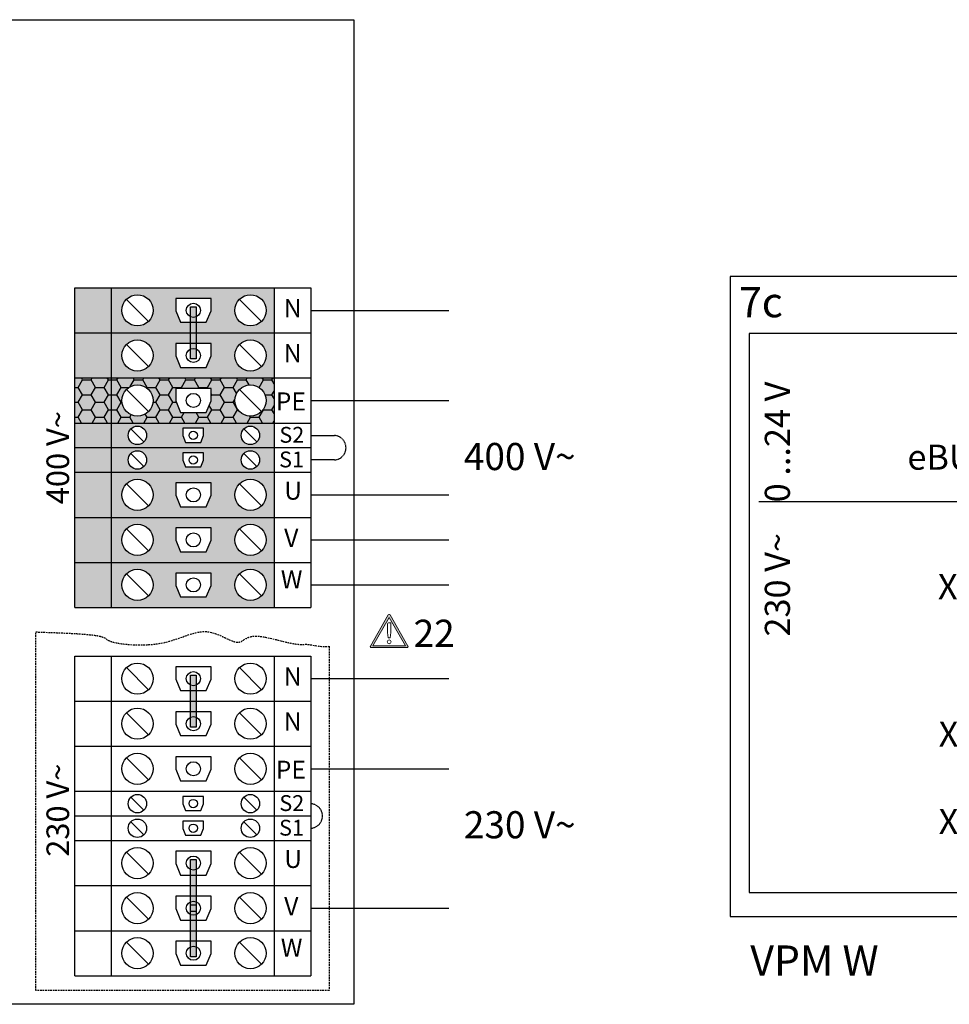
# Model space of a CAD drawing. Units: millimetres. Extents: x -8222 to 33243, y -28662 to 9216.
# Drawn here: x 11868 to 13239, y -25219 to -23768 of the extents above; entities that cross this region are included whole.
import ezdxf
from ezdxf.enums import TextEntityAlignment as Align

# ---------------------------------------------------------------- set-up
doc = ezdxf.new("R2010")
doc.units = ezdxf.units.MM
doc.linetypes.add('DASHED', pattern=[0.75, 0.5, -0.25])
doc.linetypes.add('DASHEDX2', pattern=[1.5, 1, -0.5])
for name, color, linetype in [('VG_0_General', 7, 'Continuous'), ('VG_HEAT', 7, 'Continuous'), ('VG_MCT', 7, 'Continuous'), ('VG_MCT_LINE 230V 400V', 241, 'Continuous'), ('VG_MCT_LINE_eBUS', 8, 'DASHEDX2'), ('VG_MCT_LINE_ELV', 7, 'DASHEDX2'), ('VG_MCT_TEXT', 7, 'Continuous')]:
    doc.layers.add(name, color=color, linetype=linetype)
doc.styles.get("Standard").update_dxf_attribs({"font": 'arial.ttf'})

# ---------------------------------------------------------------- blocks, each defined once
blk = doc.blocks.new('*U22')
at = {"layer": 'VG_0_General', "true_color": 0xff7070}
h = blk.add_hatch(color=11, dxfattribs=at)
h.dxf.hatch_style = 1
h.paths.add_polyline_path([(238.7, 588), (217.6, 588), (217.6, 554.7), (238.7, 554.7)], flags=17)
h.paths.add_polyline_path([(238.7, 605.7), (210.1, 605.7), (210.1, 537), (238.7, 537), (238.7, 554.7), (217.6, 554.7), (217.6, 588), (238.7, 588)])
h.paths.add_polyline_path([(283.6, 598.7), (283.6, 605.7), (238.7, 605.7), (238.7, 588), (238.7, 537), (283.6, 537), (283.6, 544), (283.6, 565.3), (283.6, 577.3)])
h.paths.add_polyline_path([(276.8, 588, -1), (248.2, 588, -1)], flags=16)
h.paths.add_polyline_path([(276.8, 554.7, -1), (248.2, 554.7, -1)], flags=16)
h.paths.add_polyline_path([(300.6, 605), (297.2, 605.7), (283.6, 605.7), (283.6, 598.7), (297.2, 598.7), (300.6, 599.6)])
h.paths.add_polyline_path([(300.6, 576.4), (297.2, 577.3), (283.6, 577.3), (283.6, 565.3), (297.2, 565.3), (300.6, 566.2)])
h.paths.add_polyline_path([(300.6, 543.1), (297.2, 544), (283.6, 544), (283.6, 537), (297.2, 537), (300.6, 537.6)])
h = blk.add_hatch(color=11, dxfattribs=at)
h.dxf.hatch_style = 1
h.paths.add_polyline_path([(238.6, 256.9), (210.1, 256.9), (210.1, 205.9), (238.6, 205.9)])
h.paths.add_polyline_path([(238.6, 205.9), (210.1, 205.9), (210.1, 154.8), (238.6, 154.8)])
h.paths.add_polyline_path([(283.6, 228.5), (283.6, 249.9), (283.6, 256.9), (238.6, 256.9), (238.6, 205.9), (238.6, 154.8), (283.6, 154.8), (283.6, 161.9), (283.6, 183.2), (283.6, 195.2), (283.6, 216.5)])
h.paths.add_polyline_path([(276.8, 205.9, -1), (248.2, 205.9, -1)], flags=16)
h.paths.add_polyline_path([(248.2, 239.2, -1), (276.8, 239.2, -1)], flags=16)
h.paths.add_polyline_path([(276.8, 172.5, -1), (248.2, 172.5, -1)], flags=16)
h.paths.add_polyline_path([(300.6, 161), (297.2, 161.9), (283.6, 161.9), (283.6, 154.8), (297.2, 154.8), (300.6, 155.5)])
h.paths.add_polyline_path([(300.6, 194.3), (297.2, 195.2), (283.6, 195.2), (283.6, 183.2), (297.2, 183.2), (300.6, 184.1)])
h.paths.add_polyline_path([(300.6, 227.7), (297.2, 228.5), (283.6, 228.5), (283.6, 216.5), (297.2, 216.5), (300.6, 217.4)])
h.paths.add_polyline_path([(300.6, 256.2), (297.2, 256.9), (283.6, 256.9), (283.6, 249.9), (297.2, 249.9), (300.6, 250.8)])
at = {"layer": 'VG_0_General', "true_color": 0xafd9aa}
h = blk.add_hatch(color=9, dxfattribs=at)
h.dxf.hatch_style = 1
h.paths.add_polyline_path([(238.6, 140.9), (210.1, 140.9), (210.1, 89.8), (238.6, 89.8)])
h.paths.add_polyline_path([(238.6, 89.8), (210.1, 89.8), (210.1, 38.8), (238.6, 38.8)])
h.paths.add_polyline_path([(283.6, 112.5), (283.6, 133.8), (283.6, 140.9), (238.6, 140.9), (238.6, 89.8), (238.6, 38.8), (283.6, 38.8), (283.6, 45.8), (283.6, 67.1), (283.6, 79.1), (283.6, 100.5)])
h.paths.add_polyline_path([(276.8, 89.8, -1), (248.2, 89.8, -1)], flags=16)
h.paths.add_polyline_path([(248.2, 123.1, -1), (276.8, 123.1, -1)], flags=16)
h.paths.add_polyline_path([(276.8, 56.5, -1), (248.2, 56.5, -1)], flags=16)
h.paths.add_polyline_path([(300.6, 44.9), (297.2, 45.8), (283.6, 45.8), (283.6, 38.8), (297.2, 38.8), (300.6, 39.5)])
h.paths.add_polyline_path([(300.6, 78.2), (297.2, 79.1), (283.6, 79.1), (283.6, 67.1), (297.2, 67.1), (300.6, 68)])
h.paths.add_polyline_path([(300.6, 111.6), (297.2, 112.5), (283.6, 112.5), (283.6, 100.5), (297.2, 100.5), (300.6, 101.4)])
h.paths.add_polyline_path([(300.6, 140.2), (297.2, 140.9), (283.6, 140.9), (283.6, 133.8), (297.2, 133.8), (300.6, 134.7)])
at = {"layer": 'VG_0_General'}
blk.add_lwpolyline([(374.6, 205.9), (411.6, 242.8), (448.5, 205.9)], dxfattribs=at)
blk.add_circle((411.6, 205.9), 37, dxfattribs=at)
at = {"layer": 'VG_MCT'}
for p, q in [((482.6, 332.7), (482.6, 810.8)), ((210.1, 605.7), (283.6, 605.7)), ((238.7, 537), (238.7, 605.7)), ((353.4, 606.1), (432.4, 606.1)), ((368.6, 601.7), (388.5, 582.4)), ((250, 595), (269.9, 575.8)), ((255.1, 600.2), (274.9, 581)), ((283.6, 598.7), (283.6, 577.3)), ((363.6, 596.5), (383.5, 577.2)), ((210.1, 571.3), (162.4, 571.3)), ((255.1, 566.9), (274.9, 547.6)), ((283.6, 565.3), (283.6, 544)), ((363.6, 563.2), (383.5, 543.9)), ((368.6, 568.3), (388.5, 549.1)), ((426.6, 572.8), (432.4, 572.8)), ((250, 561.7), (269.9, 542.5)), ((283.6, 537), (210.1, 537)), ((353.4, 539.4), (432.4, 539.4)), ((-64.2, 512), (-215.3, 512)), ((258.5, 512), (-64.2, 512)), ((177.4, 471.2), (203.9, 471.2)), ((283.6, 466.2), (210.1, 466.2)), ((238.6, 466.2), (238.6, 330.8)), ((250, 441.5), (269.9, 460.7)), ((283.6, 437.8), (283.6, 459.2)), ((255.1, 436.3), (274.9, 455.5)), ((162.4, 434.8), (210.1, 434.8)), ((250, 408.1), (269.9, 427.4)), ((255.1, 403), (274.9, 422.2)), ((283.6, 404.5), (283.6, 425.8)), ((162.4, 398.5), (210.1, 398.5)), ((250, 374.8), (269.9, 394.1)), ((283.6, 371.2), (283.6, 392.5)), ((255.1, 369.6), (274.9, 388.9)), ((138, 357), (138, 343.4)), ((162.4, 362.2), (210.1, 362.2)), ((250, 341.5), (269.9, 360.7)), ((255.1, 336.3), (274.9, 355.5)), ((283.6, 337.8), (283.6, 359.2)), ((144.8, 343.4), (131.2, 343.4)), ((141.4, 340), (134.6, 340)), ((139.7, 336.6), (136.3, 336.6)), ((283.6, 330.8), (210.1, 330.8)), ((482.6, -38.5), (482.6, 332.7)), ((210.1, 154.8), (210.1, 256.9)), ((210.1, 256.9), (283.6, 256.9)), ((238.6, 205.9), (238.6, 256.9)), ((255.1, 251.4), (274.9, 232.2)), ((283.6, 249.9), (283.6, 228.5)), ((250, 246.2), (269.9, 227)), ((210, 222.5), (162.4, 222.5)), ((238.6, 231.4), (216.2, 231.4)), ((250, 212.9), (269.9, 193.7)), ((255.1, 218.1), (274.9, 198.9)), ((283.6, 216.5), (283.6, 195.2)), ((135.7, 183.6), (135.7, 170)), ((210.1, 189.2), (162.4, 189.2)), ((255.1, 184.8), (274.9, 165.5)), ((283.6, 183.2), (283.6, 161.9)), ((142.5, 170), (128.9, 170)), ((238.6, 180.3), (216.2, 180.3)), ((250, 179.6), (269.9, 160.3)), ((139.1, 166.6), (132.3, 166.6)), ((137.4, 163.2), (134, 163.2)), ((283.6, 154.8), (210.1, 154.8)), ((210.1, 38.8), (210.1, 140.9)), ((210.1, 140.9), (283.6, 140.9)), ((238.6, 89.8), (238.6, 140.9)), ((255.1, 135.4), (274.9, 116.1)), ((283.6, 133.8), (283.6, 112.5)), ((250, 130.2), (269.9, 110.9)), ((210, 106.5), (162.4, 106.5)), ((238.6, 115.3), (216.2, 115.3)), ((250, 96.8), (269.9, 77.6)), ((255.1, 102), (274.9, 82.8)), ((283.6, 100.5), (283.6, 79.1)), ((135.7, 67.6), (135.7, 54)), ((210.1, 73.1), (162.4, 73.1)), ((255.1, 68.7), (274.9, 49.5)), ((283.6, 67.1), (283.6, 45.8)), ((142.5, 54), (128.9, 54)), ((238.6, 64.3), (216.2, 64.3)), ((250, 63.5), (269.9, 44.3)), ((139.1, 50.6), (132.3, 50.6)), ((137.4, 47.2), (134, 47.2)), ((283.6, 38.8), (210.1, 38.8))]:
    blk.add_line(p, q, dxfattribs=at)
for points in [[(42.9, 810.8), (-253.3, 810.8), (-253.3, -38.5)], [(482.6, 810.8), (42.9, 810.8)], [(-3.1, 735.4), (-228.2, 735.4), (-228.2, -6.4), (280.3, -6.4), (280.3, 38.8)], [(280.3, 735.4), (-3.1, 735.4)], [(280.3, 605.7), (280.3, 735.4)], [(283.6, 598.7), (297.2, 598.7), (300.6, 599.6), (300.6, 605), (297.2, 605.7), (283.6, 605.7), (283.6, 598.6)], [(353.4, 539.4), (353.4, 606.1)], [(432.4, 572.8), (432.4, 606.1)], [(238.7, 588), (217.6, 588), (217.6, 554.7), (238.7, 554.7)], [(283.6, 577.3), (297.2, 577.3), (300.6, 576.4), (300.6, 566.2), (297.2, 565.3), (283.6, 565.3), (283.6, 577.3)], [(432.4, 539.4), (432.4, 572.8)], [(280.3, 466.2), (280.3, 537)], [(283.6, 544), (297.2, 544), (300.6, 543.1), (300.6, 537.6), (297.2, 537), (283.6, 537), (283.6, 544)], [(283.6, 459.2), (297.2, 459.2), (300.6, 460.1), (300.6, 465.5), (297.2, 466.2), (283.6, 466.2), (283.6, 459.2)], [(283.6, 425.8), (297.2, 425.8), (300.6, 426.8), (300.6, 437), (297.2, 437.8), (283.6, 437.8), (283.6, 425.8)], [(238.6, 381.8), (217.5, 381.8), (217.5, 415.1), (238.6, 415.1)], [(283.6, 392.5), (297.2, 392.5), (300.6, 393.4), (300.6, 403.6), (297.2, 404.5), (283.6, 404.5), (283.6, 392.5)], [(283.6, 359.2), (297.2, 359.2), (300.6, 360.1), (300.6, 370.3), (297.2, 371.2), (283.6, 371.2), (283.6, 359.2)], [(283.6, 337.8), (297.2, 337.8), (300.6, 336.9), (300.6, 331.5), (297.2, 330.8), (283.6, 330.8), (283.6, 337.8)], [(280.3, 256.9), (280.3, 313.8)], [(283.6, 249.9), (297.2, 249.9), (300.6, 250.8), (300.6, 256.2), (297.2, 256.9), (283.6, 256.9), (283.6, 249.9)], [(283.6, 216.5), (297.2, 216.5), (300.6, 217.4), (300.6, 227.7), (297.2, 228.5), (283.6, 228.5), (283.6, 216.5)], [(210.1, 205.9), (238.6, 205.9), (238.6, 154.8)], [(283.6, 195.2), (297.2, 195.2), (300.6, 194.3), (300.6, 184.1), (297.2, 183.2), (283.6, 183.2), (283.6, 195.2)], [(283.6, 161.9), (297.2, 161.9), (300.6, 161), (300.6, 155.5), (297.2, 154.8), (283.6, 154.8), (283.6, 161.9)], [(280.3, 140.9), (280.3, 154.8)], [(283.6, 133.8), (297.2, 133.8), (300.6, 134.7), (300.6, 140.2), (297.2, 140.9), (283.6, 140.9), (283.6, 133.8)], [(283.6, 100.5), (297.2, 100.5), (300.6, 101.4), (300.6, 111.6), (297.2, 112.5), (283.6, 112.5), (283.6, 100.5)], [(210.1, 89.8), (238.6, 89.8), (238.6, 38.8)], [(283.6, 79.1), (297.2, 79.1), (300.6, 78.2), (300.6, 68), (297.2, 67.1), (283.6, 67.1), (283.6, 79.1)], [(283.6, 45.8), (297.2, 45.8), (300.6, 44.9), (300.6, 39.5), (297.2, 38.8), (283.6, 38.8), (283.6, 45.8)], [(-253.3, -38.5), (482.6, -38.5)]]:
    blk.add_lwpolyline(points, dxfattribs=at)
for points in [[(117.2, 532), (210.1, 532), (210.1, 610.6), (117.2, 610.6)], [(210.1, 471.2), (114.8, 471.2), (114.8, 325.9), (210.1, 325.9)], [(114.8, 261), (114.8, 150.7), (210.1, 150.7), (210.1, 261)], [(114.8, 144.9), (114.8, 34.7), (210.1, 34.7), (210.1, 144.9)]]:
    blk.add_lwpolyline(points, close=True, dxfattribs=at)
for centre, radius in [((262.5, 588), 14.3), ((375.7, 589.4), 14.3), ((409.9, 589.4), 14.3), ((262.5, 554.7), 14.3), ((375.7, 556.1), 14.3), ((409.9, 556.1), 14.3), ((262.5, 448.5), 14.3), ((262.5, 415.2), 14.3), ((262.5, 381.8), 14.3), ((138, 343.4), 13.6), ((262.5, 348.5), 14.3), ((262.5, 239.2), 14.3), ((262.5, 205.9), 14.3), ((135.7, 170), 13.6), ((262.5, 172.5), 14.3), ((262.5, 123.1), 14.3), ((262.5, 89.8), 14.3), ((135.7, 54), 13.6), ((262.5, 56.5), 14.3)]:
    blk.add_circle(centre, radius, dxfattribs=at)
at = {"layer": 'VG_MCT_LINE 230V 400V'}
for p, q in [((283.6, 123.1), (591.1, 123.1)), ((283.6, 89.8), (591.1, 89.8)), ((283.6, 56.5), (591.1, 56.5))]:
    blk.add_line(p, q, dxfattribs=at)
at = {"layer": 'VG_MCT_LINE_eBUS'}
for p, q in [((283.6, 588), (353.4, 588)), ((283.6, 554.7), (353.4, 554.7))]:
    blk.add_line(p, q, dxfattribs=at)
at = {"layer": 'VG_MCT_LINE_ELV'}
for p, q in [((283.6, 239.2), (395.6, 239.2)), ((374.6, 205.9), (283.6, 205.9)), ((283.6, 172.5), (395.6, 172.5))]:
    blk.add_line(p, q, dxfattribs=at)
at = {"layer": 'VG_MCT_TEXT'}
for s, p in [('7c', (-241.7, 776.8)), ('3e', (401.3, 280.7)), ('230 V~', (610, 89.8)), ('VPM W', (-226.7, -96.7))]:
    blk.add_text(s, height=40, dxfattribs=at).set_placement(p, align=Align.MIDDLE_LEFT)
blk.add_text('230 V~    0 ...24 V', height=33.333, rotation=90, dxfattribs=at).set_placement((-174.1, 333.2))
for s, p in [('eBUS', (96.8, 571.2)), ('X8', (73.7, 399.3)), ('X5', (74.6, 203.7)), ('X4', (74.6, 87.7))]:
    blk.add_text(s, height=33.33, dxfattribs=at).set_placement(p, align=Align.MIDDLE_RIGHT)
for s, height, p in [('L2', 23.33, (139.3, 441.5)), ('L1', 23.33, (139.3, 403.3)), ('N', 23.3, (139.3, 366.5)), ('L', 23.3, (135.7, 229.6)), ('N', 23.3, (135.7, 193.9)), ('L', 23.3, (135.7, 113.6)), ('N', 23.3, (135.7, 77.8))]:
    blk.add_text(s, height=height, dxfattribs=at).set_placement(p, align=Align.CENTER)
blk = doc.blocks.new('aguaFLOW electr')
at = {"xscale": 1.111111111111111, "yscale": 1.111111111111111, "zscale": 1.111111111111111}
blk.add_blockref('*U22', (281.5, 42.8), dxfattribs=at)

msp = doc.modelspace()

# ---------------------------------------------------------------- hatches: boundary and pattern name
at = {"layer": 'VG_0_General', "true_color": 0x008776}
h = msp.add_hatch(color=136, dxfattribs=at)
h.dxf.hatch_style = 2
edge = h.paths.add_edge_path()
edge.add_spline(control_points=[(12440.5, -24691.4), (12440.5, -24691.4), (12414, -24645.4), (12414, -24645.4), (12413.7, -24645), (12413.3, -24644.7), (12412.8, -24644.7), (12412.2, -24644.7), (12411.8, -24645), (12411.5, -24645.4), (12411.5, -24645.4), (12385, -24691.4), (12385, -24691.4), (12384.7, -24691.8), (12384.7, -24692.4), (12385, -24692.8), (12385.3, -24693.3), (12385.7, -24693.5), (12386.2, -24693.5), (12386.2, -24693.5), (12439.3, -24693.5), (12439.3, -24693.5), (12439.8, -24693.5), (12440.3, -24693.3), (12440.5, -24692.8), (12440.8, -24692.4), (12440.8, -24691.8), (12440.5, -24691.4)], knot_values=[0, 0, 0, 0, 1, 1, 1, 2, 2, 2, 3, 3, 3, 4, 4, 4, 5, 5, 5, 6, 6, 6, 7, 7, 7, 8, 8, 8, 9, 9, 9, 9], degree=3, periodic=0)
h.paths.add_polyline_path([(12388.7, -24690.7), (12412.8, -24649), (12436.8, -24690.7)])
at = {"layer": 'VG_MCT_LINE_ELV'}
h = msp.add_hatch(color=150, dxfattribs=at)
h.dxf.hatch_style = 1
h.paths.add_polyline_path([(12003.4, -24229.6), (11949.3, -24229.6), (11949.3, -24296), (12003.4, -24296)])
h.paths.add_polyline_path([(12003.4, -24163.1), (11949.3, -24163.1), (11949.3, -24229.6), (12003.4, -24229.6)])
h.paths.add_polyline_path([(12119.6, -24213.9), (12105.1, -24213.9), (12098, -24197), (12098, -24178.8), (12150.1, -24178.8), (12150.1, -24197), (12142.9, -24213.9), (12128.2, -24213.9), (12128.2, -24229.6), (12243.1, -24229.6), (12243.1, -24163.1), (12003.4, -24163.1), (12003.4, -24229.6), (12119.6, -24229.6)])
h.paths.add_polyline_path([(12018.5, -24196.3, -1), (12064.6, -24196.3, -1)], flags=16)
h.paths.add_polyline_path([(12185.1, -24196.3, -1), (12231.1, -24196.3, -1)], flags=16)
h.paths.add_polyline_path([(12119.6, -24229.6), (12003.4, -24229.6), (12003.4, -24296), (12243.1, -24296), (12243.1, -24229.6), (12128.2, -24229.6), (12128.2, -24245.2), (12150.1, -24245.2), (12150.1, -24263.4), (12142.9, -24280.4), (12105.1, -24280.4), (12098, -24263.4), (12098, -24245.2), (12119.6, -24245.2)])
h.paths.add_polyline_path([(12064.6, -24262.8, -1), (12018.5, -24262.8, -1)], flags=16)
h.paths.add_polyline_path([(12231.1, -24262.8, -1), (12185.1, -24262.8, -1)], flags=16)
h = msp.add_hatch(color=256, dxfattribs=at)
h.dxf.hatch_style = 1
h.paths.add_polyline_path([(12128.2, -24191.2), (12119.6, -24191.2), (12119.6, -24206, 0.217718), (12128.2, -24205.6)])
h.paths.add_polyline_path([(12128.2, -24205.6, -0.217718), (12119.6, -24206), (12119.6, -24213.9), (12128.2, -24213.9)])
h.paths.add_polyline_path([(12128.2, -24213.9), (12119.6, -24213.9), (12119.6, -24229.6), (12128.2, -24229.6)])
h.paths.add_polyline_path([(12128.2, -24229.6), (12119.6, -24229.6), (12119.6, -24245.2), (12128.2, -24245.2)])
h.paths.add_polyline_path([(12128.2, -24245.2), (12119.6, -24245.2), (12119.6, -24253.1, -0.217718), (12128.2, -24253.6)])
h.paths.add_polyline_path([(12128.2, -24253.6, 0.217718), (12119.6, -24253.1), (12119.6, -24267.9), (12128.2, -24267.9)])
at = {"layer": 'VG_MCT_LINE_ELV', "true_color": 0xf1eb1f}
h = msp.add_hatch(color=2, dxfattribs=at)
h.dxf.hatch_style = 1
h.paths.add_polyline_path([(12003.4, -24296), (11949.3, -24296), (11949.3, -24362.4), (12003.4, -24362.4)])
h.paths.add_polyline_path([(12243.1, -24296), (12003.4, -24296), (12003.4, -24362.4), (12243.1, -24362.4)])
h.paths.add_polyline_path([(12064.6, -24329.2, -1), (12018.5, -24329.2, -1)], flags=16)
h.paths.add_polyline_path([(12098, -24311.6), (12150.1, -24311.6), (12150.1, -24329.9), (12142.9, -24346.8), (12105.1, -24346.8), (12098, -24329.9)], flags=16)
h.paths.add_polyline_path([(12134.4, -24329.2, -1), (12113.6, -24329.2, -1)], flags=0)
h.paths.add_polyline_path([(12231.1, -24329.2, -1), (12185.1, -24329.2, -1)], flags=16)
at = {"layer": 'VG_MCT_LINE_ELV', "true_color": 0x139b48}
h = msp.add_hatch(dxfattribs=at)
h.set_pattern_fill('HONEY', color=114, scale=4)
h.set_pattern_definition([(0, (11236.58, -25508.702), (19.05, 10.99852), [12.7, -25.4]), (120, (11236.58, -25508.702), (-19.05, 10.99852), [12.7, -25.4]), (60, (11236.58, -25508.702), (4e-08, 21.997045), [-25.4, 12.7])])
h.paths.add_polyline_path([(12243.1, -24296), (12003.4, -24296), (12003.4, -24362.4), (12243.1, -24362.4)])
h.paths.add_polyline_path([(12064.6, -24329.2, -1), (12018.5, -24329.2, -1)], flags=16)
h.paths.add_polyline_path([(12098, -24311.6), (12150.1, -24311.6), (12150.1, -24329.9), (12142.9, -24346.8), (12105.1, -24346.8), (12098, -24329.9)], flags=16)
h.paths.add_polyline_path([(12134.4, -24329.2, -1), (12113.6, -24329.2, -1)], flags=0)
h.paths.add_polyline_path([(12231.1, -24329.2, -1), (12185.1, -24329.2, -1)], flags=16)
h.paths.add_polyline_path([(12003.4, -24296), (11949.3, -24296), (11949.3, -24362.4), (12003.4, -24362.4)])
at = {"layer": 'VG_MCT_LINE_ELV'}
h = msp.add_hatch(color=9, dxfattribs=at)
h.dxf.hatch_style = 1
h.paths.add_polyline_path([(12003.4, -24362.4), (11949.3, -24362.4), (11949.3, -24398.7), (12003.4, -24398.7)])
h.paths.add_polyline_path([(12003.4, -24398.7), (11949.3, -24398.7), (11949.3, -24435), (12003.4, -24435)])
h.paths.add_polyline_path([(12243.1, -24398.7), (12003.4, -24398.7), (12003.4, -24435), (12243.1, -24435)])
h.paths.add_polyline_path([(12055.1, -24416.9, -1), (12028, -24416.9, -1)], flags=16)
h.paths.add_polyline_path([(12108.4, -24406.5), (12139.1, -24406.5), (12139.1, -24417.3), (12134.8, -24427.2), (12112.6, -24427.2), (12108.4, -24417.3)], flags=16)
h.paths.add_polyline_path([(12129.8, -24416.9, -1), (12117.6, -24416.9, -1)], flags=0)
h.paths.add_polyline_path([(12221.7, -24416.9, -1), (12194.5, -24416.9, -1)], flags=16)
h.paths.add_polyline_path([(12243.1, -24362.4), (12003.4, -24362.4), (12003.4, -24398.7), (12243.1, -24398.7)])
h.paths.add_polyline_path([(12028, -24380.6, -1), (12055.1, -24380.6, -1)], flags=16)
h.paths.add_polyline_path([(12108.4, -24381), (12108.4, -24370.2), (12139.1, -24370.2), (12139.1, -24381), (12134.8, -24390.9), (12112.6, -24390.9)], flags=16)
h.paths.add_polyline_path([(12129.8, -24380.6, -1), (12117.6, -24380.6, -1)], flags=0)
h.paths.add_polyline_path([(12221.7, -24380.6, -1), (12194.5, -24380.6, -1)], flags=16)
h = msp.add_hatch(color=9, dxfattribs=at)
h.dxf.hatch_style = 1
h.paths.add_polyline_path([(12003.4, -24435), (11949.3, -24435), (11949.3, -24501.5), (12003.4, -24501.5)])
h.paths.add_polyline_path([(12003.4, -24501.5), (11949.3, -24501.5), (11949.3, -24567.9), (12003.4, -24567.9)])
h.paths.add_polyline_path([(12003.4, -24567.9), (11949.3, -24567.9), (11949.3, -24634.4), (12003.4, -24634.4)])
h.paths.add_polyline_path([(12243.1, -24567.9), (12003.4, -24567.9), (12003.4, -24634.4), (12243.1, -24634.4)])
h.paths.add_polyline_path([(12098, -24583.6), (12150.1, -24583.6), (12150.1, -24601.8), (12142.9, -24618.7), (12105.1, -24618.7), (12098, -24601.8)], flags=16)
h.paths.add_polyline_path([(12064.6, -24601.1, -1), (12018.5, -24601.1, -1)], flags=16)
h.paths.add_polyline_path([(12134.4, -24601.1, -1), (12113.6, -24601.1, -1)], flags=0)
h.paths.add_polyline_path([(12231.1, -24601.1, -1), (12185.1, -24601.1, -1)], flags=16)
h.paths.add_polyline_path([(12243.1, -24501.5), (12003.4, -24501.5), (12003.4, -24567.9), (12243.1, -24567.9)])
h.paths.add_polyline_path([(12098, -24535.3), (12098, -24517.1), (12150.1, -24517.1), (12150.1, -24535.3), (12142.9, -24552.3), (12105.1, -24552.3)], flags=16)
h.paths.add_polyline_path([(12018.5, -24534.7, -1), (12064.6, -24534.7, -1)], flags=16)
h.paths.add_polyline_path([(12113.6, -24534.7, -1), (12134.4, -24534.7, -1)], flags=0)
h.paths.add_polyline_path([(12185.1, -24534.7, -1), (12231.1, -24534.7, -1)], flags=16)
h.paths.add_polyline_path([(12243.1, -24435), (12003.4, -24435), (12003.4, -24501.5), (12243.1, -24501.5)])
h.paths.add_polyline_path([(12098, -24468.9), (12098, -24450.7), (12150.1, -24450.7), (12150.1, -24468.9), (12142.9, -24485.8), (12105.1, -24485.8)], flags=16)
h.paths.add_polyline_path([(12018.5, -24468.3, -1), (12064.6, -24468.3, -1)], flags=16)
h.paths.add_polyline_path([(12113.6, -24468.3, -1), (12134.4, -24468.3, -1)], flags=0)
h.paths.add_polyline_path([(12185.1, -24468.3, -1), (12231.1, -24468.3, -1)], flags=16)
h = msp.add_hatch(color=8, dxfattribs=at)
h.dxf.hatch_style = 1
h.paths.add_polyline_path([(12128.2, -24734.1), (12119.6, -24734.1), (12119.6, -24749, 0.217718), (12128.2, -24748.5)])
h.paths.add_polyline_path([(12128.2, -24748.5, -0.217718), (12119.6, -24749), (12119.6, -24756.9), (12128.2, -24756.9)])
h.paths.add_polyline_path([(12128.2, -24756.9), (12119.6, -24756.9), (12119.6, -24772.5), (12128.2, -24772.5)])
h.paths.add_polyline_path([(12128.2, -24772.5), (12119.6, -24772.5), (12119.6, -24788.2), (12128.2, -24788.2)])
h.paths.add_polyline_path([(12128.2, -24788.2), (12119.6, -24788.2), (12119.6, -24796, -0.217718), (12128.2, -24796.5)])
h.paths.add_polyline_path([(12128.2, -24796.5, 0.217718), (12119.6, -24796), (12119.6, -24810.9), (12128.2, -24810.9)])
h = msp.add_hatch(color=8, dxfattribs=at)
h.dxf.hatch_style = 1
h.paths.add_polyline_path([(12128.2, -25006.1), (12119.6, -25006.1), (12119.6, -25020.9, 0.217718), (12128.2, -25020.4)])
h.paths.add_polyline_path([(12128.2, -25020.4, -0.217718), (12119.6, -25020.9), (12119.6, -25028.8), (12128.2, -25028.8)])
h.paths.add_polyline_path([(12128.2, -25028.8), (12119.6, -25028.8), (12119.6, -25044.4), (12128.2, -25044.4)])
h.paths.add_polyline_path([(12128.2, -25044.4), (12119.6, -25044.4), (12119.6, -25060.1), (12128.2, -25060.1)])
h.paths.add_polyline_path([(12128.2, -25060.1), (12119.6, -25060.1), (12119.6, -25068, -0.217718), (12128.2, -25068.4)])
h.paths.add_polyline_path([(12128.2, -25068.4, 0.217718), (12119.6, -25068), (12119.6, -25082.8), (12128.2, -25082.8)])
h = msp.add_hatch(color=8, dxfattribs=at)
h.dxf.hatch_style = 1
h.paths.add_polyline_path([(12128.2, -25072.5), (12119.6, -25072.5), (12119.6, -25087.3, 0.217718), (12128.2, -25086.9)])
h.paths.add_polyline_path([(12128.2, -25086.9, -0.217718), (12119.6, -25087.3), (12119.6, -25095.2), (12128.2, -25095.2)])
h.paths.add_polyline_path([(12128.2, -25095.2), (12119.6, -25095.2), (12119.6, -25110.9), (12128.2, -25110.9)])
h.paths.add_polyline_path([(12128.2, -25110.9), (12119.6, -25110.9), (12119.6, -25126.5), (12128.2, -25126.5)])
h.paths.add_polyline_path([(12128.2, -25126.5), (12119.6, -25126.5), (12119.6, -25134.4, -0.217718), (12128.2, -25134.9)])
h.paths.add_polyline_path([(12128.2, -25134.9, 0.217718), (12119.6, -25134.4), (12119.6, -25149.2), (12128.2, -25149.2)])

# ---------------------------------------------------------------- linework, layer by layer
at = {"layer": 'VG_0_General', "color": 242, "lineweight": 0, "true_color": 0xcf122d}
for p, q in [((12388.7, -24690.7), (12412.8, -24649)), ((12412.8, -24649), (12436.8, -24690.7)), ((12436.8, -24690.7), (12388.7, -24690.7))]:
    msp.add_line(p, q, dxfattribs=at)
for points in [[(12411.5, -24645.4), (12411.5, -24645.4), (12385, -24691.4), (12385, -24691.4)], [(12440.5, -24691.4), (12440.5, -24691.4), (12414, -24645.4), (12414, -24645.4)], [(12412, -24656.9), (12411, -24656.9), (12410.4, -24657.4), (12410.4, -24658.5)], [(12410.4, -24658.5), (12410.4, -24658.5), (12410.4, -24671.1), (12410.4, -24671.1)], [(12415.2, -24656.9), (12415.2, -24656.9), (12412, -24656.9), (12412, -24656.9)], [(12415.2, -24671.1), (12415.2, -24671.1), (12415.2, -24656.9), (12415.2, -24656.9)], [(12410.4, -24671.1), (12410.4, -24671.1), (12411.4, -24679.2), (12411.4, -24679.2)], [(12414.2, -24679.2), (12414.2, -24679.2), (12415.2, -24671.1), (12415.2, -24671.1)], [(12411.4, -24679.2), (12411.4, -24679.2), (12414.2, -24679.2), (12414.2, -24679.2)], [(12386.2, -24693.5), (12386.2, -24693.5), (12439.3, -24693.5), (12439.3, -24693.5)]]:
    msp.add_open_spline(points, degree=3, dxfattribs=at)
for points, knots in [([(12414, -24645.4), (12413.7, -24645), (12413.3, -24644.7), (12412.8, -24644.7), (12412.2, -24644.7), (12411.8, -24645), (12411.5, -24645.4)], [1, 1, 1, 1, 2, 2, 2, 3, 3, 3, 3]), ([(12412.8, -24682.2), (12411.2, -24682.2), (12409.9, -24683.5), (12409.9, -24685.1), (12409.9, -24686.6), (12411.2, -24687.9), (12412.8, -24687.9), (12414.3, -24687.9), (12415.6, -24686.6), (12415.6, -24685.1), (12415.6, -24683.5), (12414.3, -24682.2), (12412.8, -24682.2)], [0, 0, 0, 0, 1, 1, 1, 2, 2, 2, 3, 3, 3, 4, 4, 4, 4]), ([(12385, -24691.4), (12384.7, -24691.8), (12384.7, -24692.4), (12385, -24692.8), (12385.3, -24693.3), (12385.7, -24693.5), (12386.2, -24693.5)], [4, 4, 4, 4, 5, 5, 5, 6, 6, 6, 6]), ([(12439.3, -24693.5), (12439.8, -24693.5), (12440.3, -24693.3), (12440.5, -24692.8), (12440.8, -24692.4), (12440.8, -24691.8), (12440.5, -24691.4)], [7, 7, 7, 7, 8, 8, 8, 9, 9, 9, 9])]:
    msp.add_open_spline(points, degree=3, knots=knots, dxfattribs=at)
at = {"layer": 'VG_HEAT', "linetype": 'Continuous'}
for p, q in [((11138.4, -23767.8), (12360.5, -23767.8)), ((12360.5, -23767.8), (12360.5, -25219.4)), ((12360.5, -25219.4), (11138.4, -25219.4))]:
    msp.add_line(p, q, dxfattribs=at)
at = {"layer": 'VG_HEAT'}
for p, q in [((11949.3, -24229.6), (11949.3, -24163.1)), ((11949.3, -24163.1), (12297.2, -24163.1)), ((12003.4, -24229.6), (12003.4, -24163.1)), ((12243.1, -24163.1), (12243.1, -24229.6)), ((12297.2, -24163.1), (12297.2, -24229.6)), ((12057.8, -24212.6), (12025.2, -24180.1)), ((12098, -24178.8), (12098, -24197)), ((12150.1, -24178.8), (12098, -24178.8)), ((12150.1, -24197), (12150.1, -24178.8)), ((12224.4, -24212.6), (12191.8, -24180.1)), ((12098, -24197), (12105.1, -24213.9)), ((12142.9, -24213.9), (12150.1, -24197)), ((12105.1, -24213.9), (12142.9, -24213.9)), ((11949.3, -24296), (11949.3, -24229.6)), ((11949.3, -24229.6), (12297.2, -24229.6)), ((12003.4, -24296), (12003.4, -24229.6)), ((12243.1, -24229.6), (12243.1, -24296)), ((12297.2, -24229.6), (12297.2, -24296)), ((12057.8, -24279.1), (12025.2, -24246.5)), ((12098, -24245.2), (12098, -24263.4)), ((12150.1, -24245.2), (12098, -24245.2)), ((12150.1, -24263.4), (12150.1, -24245.2)), ((12224.4, -24279.1), (12191.8, -24246.5)), ((12098, -24263.4), (12105.1, -24280.4)), ((12142.9, -24280.4), (12150.1, -24263.4)), ((12105.1, -24280.4), (12142.9, -24280.4)), ((11949.3, -24362.4), (11949.3, -24296)), ((11949.3, -24296), (12297.2, -24296)), ((12003.4, -24362.4), (12003.4, -24296)), ((12243.1, -24296), (12243.1, -24362.4)), ((12297.2, -24296), (12297.2, -24362.4)), ((12057.8, -24345.5), (12025.2, -24312.9)), ((12098, -24311.6), (12098, -24329.9)), ((12150.1, -24311.6), (12098, -24311.6)), ((12150.1, -24329.9), (12150.1, -24311.6)), ((12224.4, -24345.5), (12191.8, -24312.9)), ((12098, -24329.9), (12105.1, -24346.8)), ((12142.9, -24346.8), (12150.1, -24329.9)), ((12105.1, -24346.8), (12142.9, -24346.8)), ((11949.3, -24398.7), (11949.3, -24362.4)), ((11949.3, -24362.4), (12297.2, -24362.4)), ((12003.4, -24398.7), (12003.4, -24362.4)), ((12051.1, -24390.2), (12031.9, -24371)), ((12108.4, -24370.2), (12108.4, -24381)), ((12139.1, -24370.2), (12108.4, -24370.2)), ((12139.1, -24381), (12139.1, -24370.2)), ((12217.7, -24390.2), (12198.5, -24371)), ((12243.1, -24362.4), (12243.1, -24398.7)), ((12297.2, -24362.4), (12297.2, -24398.7)), ((12108.4, -24381), (12112.6, -24390.9)), ((12134.8, -24390.9), (12139.1, -24381)), ((11949.3, -24435), (11949.3, -24398.7)), ((11949.3, -24398.7), (12297.2, -24398.7)), ((12003.4, -24435), (12003.4, -24398.7)), ((12112.6, -24390.9), (12134.8, -24390.9)), ((12243.1, -24398.7), (12243.1, -24435)), ((12297.2, -24398.7), (12297.2, -24435)), ((12051.1, -24426.5), (12031.9, -24407.3)), ((12108.4, -24406.5), (12108.4, -24417.3)), ((12139.1, -24406.5), (12108.4, -24406.5)), ((12139.1, -24417.3), (12139.1, -24406.5)), ((12217.7, -24426.5), (12198.5, -24407.3)), ((12108.4, -24417.3), (12112.6, -24427.2)), ((12112.6, -24427.2), (12134.8, -24427.2)), ((12134.8, -24427.2), (12139.1, -24417.3)), ((11949.3, -24435), (12297.2, -24435)), ((11949.3, -24501.5), (11949.3, -24435)), ((12003.4, -24501.5), (12003.4, -24435)), ((12243.1, -24435), (12243.1, -24501.5)), ((12297.2, -24435), (12297.2, -24501.5)), ((12057.8, -24484.6), (12025.2, -24452)), ((12098, -24450.7), (12098, -24468.9)), ((12150.1, -24450.7), (12098, -24450.7)), ((12150.1, -24468.9), (12150.1, -24450.7)), ((12224.4, -24484.6), (12191.8, -24452)), ((12098, -24468.9), (12105.1, -24485.8)), ((12142.9, -24485.8), (12150.1, -24468.9)), ((12105.1, -24485.8), (12142.9, -24485.8)), ((11949.3, -24567.9), (11949.3, -24501.5)), ((11949.3, -24501.5), (12297.2, -24501.5)), ((12003.4, -24567.9), (12003.4, -24501.5)), ((12243.1, -24501.5), (12243.1, -24567.9)), ((12297.2, -24501.5), (12297.2, -24567.9)), ((12057.8, -24551), (12025.2, -24518.4)), ((12098, -24517.1), (12098, -24535.3)), ((12150.1, -24517.1), (12098, -24517.1)), ((12150.1, -24535.3), (12150.1, -24517.1)), ((12224.4, -24551), (12191.8, -24518.4)), ((12098, -24535.3), (12105.1, -24552.3)), ((12142.9, -24552.3), (12150.1, -24535.3)), ((12105.1, -24552.3), (12142.9, -24552.3)), ((11949.3, -24634.4), (11949.3, -24567.9)), ((11949.3, -24567.9), (12297.2, -24567.9)), ((12003.4, -24634.4), (12003.4, -24567.9)), ((12243.1, -24567.9), (12243.1, -24634.4)), ((12297.2, -24567.9), (12297.2, -24634.4)), ((12057.8, -24617.4), (12025.2, -24584.8)), ((12098, -24583.6), (12098, -24601.8)), ((12150.1, -24583.6), (12098, -24583.6)), ((12150.1, -24601.8), (12150.1, -24583.6)), ((12224.4, -24617.4), (12191.8, -24584.8)), ((12098, -24601.8), (12105.1, -24618.7)), ((12142.9, -24618.7), (12150.1, -24601.8)), ((12105.1, -24618.7), (12142.9, -24618.7)), ((11949.3, -24634.4), (12297.2, -24634.4))]:
    msp.add_line(p, q, dxfattribs=at)
at = {"layer": 'VG_HEAT', "color": 8}
for p, q in [((11949.3, -24772.5), (11949.3, -24706.1)), ((11949.3, -24706.1), (12297.2, -24706.1)), ((12003.4, -24772.5), (12003.4, -24706.1)), ((12243.1, -24706.1), (12243.1, -24772.5)), ((12297.2, -24706.1), (12297.2, -24772.5)), ((12057.8, -24755.6), (12025.2, -24723)), ((12098, -24721.7), (12098, -24740)), ((12150.1, -24721.7), (12098, -24721.7)), ((12150.1, -24740), (12150.1, -24721.7)), ((12224.4, -24755.6), (12191.8, -24723)), ((12098, -24740), (12105.1, -24756.9)), ((12142.9, -24756.9), (12150.1, -24740)), ((12105.1, -24756.9), (12142.9, -24756.9)), ((11949.3, -24839), (11949.3, -24772.5)), ((11949.3, -24772.5), (12297.2, -24772.5)), ((12003.4, -24839), (12003.4, -24772.5)), ((12243.1, -24772.5), (12243.1, -24839)), ((12297.2, -24772.5), (12297.2, -24839)), ((12057.8, -24822), (12025.2, -24789.5)), ((12098, -24788.2), (12098, -24806.4)), ((12150.1, -24788.2), (12098, -24788.2)), ((12150.1, -24806.4), (12150.1, -24788.2)), ((12224.4, -24822), (12191.8, -24789.5)), ((12098, -24806.4), (12105.1, -24823.3)), ((12142.9, -24823.3), (12150.1, -24806.4)), ((12105.1, -24823.3), (12142.9, -24823.3)), ((11949.3, -24905.4), (11949.3, -24839)), ((11949.3, -24839), (12297.2, -24839)), ((12003.4, -24905.4), (12003.4, -24839)), ((12243.1, -24839), (12243.1, -24905.4)), ((12297.2, -24839), (12297.2, -24905.4)), ((12057.8, -24888.5), (12025.2, -24855.9)), ((12098, -24854.6), (12098, -24872.8)), ((12150.1, -24854.6), (12098, -24854.6)), ((12150.1, -24872.8), (12150.1, -24854.6)), ((12224.4, -24888.5), (12191.8, -24855.9)), ((12098, -24872.8), (12105.1, -24889.8)), ((12142.9, -24889.8), (12150.1, -24872.8)), ((12105.1, -24889.8), (12142.9, -24889.8)), ((11949.3, -24941.7), (11949.3, -24905.4)), ((11949.3, -24905.4), (12297.2, -24905.4)), ((12003.4, -24941.7), (12003.4, -24905.4)), ((12243.1, -24905.4), (12243.1, -24941.7)), ((12297.2, -24905.4), (12297.2, -24941.7)), ((12051.1, -24933.1), (12031.9, -24913.9)), ((12108.4, -24913.2), (12108.4, -24923.9)), ((12139.1, -24913.2), (12108.4, -24913.2)), ((12139.1, -24923.9), (12139.1, -24913.2)), ((12217.7, -24933.1), (12198.5, -24913.9)), ((12108.4, -24923.9), (12112.6, -24933.9)), ((12112.6, -24933.9), (12134.8, -24933.9)), ((12134.8, -24933.9), (12139.1, -24923.9)), ((11949.3, -24978), (11949.3, -24941.7)), ((11949.3, -24941.7), (12297.2, -24941.7)), ((12003.4, -24978), (12003.4, -24941.7)), ((12051.1, -24969.4), (12031.9, -24950.2)), ((12108.4, -24949.5), (12108.4, -24960.2)), ((12139.1, -24949.5), (12108.4, -24949.5)), ((12139.1, -24960.2), (12139.1, -24949.5)), ((12217.7, -24969.4), (12198.5, -24950.2)), ((12243.1, -24941.7), (12243.1, -24978)), ((12297.2, -24941.7), (12297.2, -24978)), ((12108.4, -24960.2), (12112.6, -24970.2)), ((12134.8, -24970.2), (12139.1, -24960.2)), ((11949.3, -24978), (12297.2, -24978)), ((11949.3, -25044.4), (11949.3, -24978)), ((12003.4, -25044.4), (12003.4, -24978)), ((12112.6, -24970.2), (12134.8, -24970.2)), ((12243.1, -24978), (12243.1, -25044.4)), ((12297.2, -24978), (12297.2, -25044.4)), ((12057.8, -25027.5), (12025.2, -24994.9)), ((12098, -24993.6), (12098, -25011.9)), ((12150.1, -24993.6), (12098, -24993.6)), ((12150.1, -25011.9), (12150.1, -24993.6)), ((12224.4, -25027.5), (12191.8, -24994.9)), ((12098, -25011.9), (12105.1, -25028.8)), ((12142.9, -25028.8), (12150.1, -25011.9)), ((12105.1, -25028.8), (12142.9, -25028.8)), ((11949.3, -25110.9), (11949.3, -25044.4)), ((11949.3, -25044.4), (12297.2, -25044.4)), ((12003.4, -25110.9), (12003.4, -25044.4)), ((12243.1, -25044.4), (12243.1, -25110.9)), ((12297.2, -25044.4), (12297.2, -25110.9)), ((12057.8, -25094), (12025.2, -25061.4)), ((12098, -25060.1), (12098, -25078.3)), ((12150.1, -25060.1), (12098, -25060.1)), ((12150.1, -25078.3), (12150.1, -25060.1)), ((12224.4, -25094), (12191.8, -25061.4)), ((12098, -25078.3), (12105.1, -25095.2)), ((12142.9, -25095.2), (12150.1, -25078.3)), ((12105.1, -25095.2), (12142.9, -25095.2)), ((11949.3, -25177.3), (11949.3, -25110.9)), ((11949.3, -25110.9), (12297.2, -25110.9)), ((12003.4, -25177.3), (12003.4, -25110.9)), ((12243.1, -25110.9), (12243.1, -25177.3)), ((12297.2, -25110.9), (12297.2, -25177.3)), ((12098, -25126.5), (12098, -25144.7)), ((12150.1, -25126.5), (12098, -25126.5)), ((12150.1, -25144.7), (12150.1, -25126.5)), ((12057.8, -25160.4), (12025.2, -25127.8)), ((12224.4, -25160.4), (12191.8, -25127.8)), ((12098, -25144.7), (12105.1, -25161.7)), ((12142.9, -25161.7), (12150.1, -25144.7)), ((12105.1, -25161.7), (12142.9, -25161.7)), ((11949.3, -25177.3), (12297.2, -25177.3))]:
    msp.add_line(p, q, dxfattribs=at)
at = {"layer": 'VG_HEAT'}
msp.add_lwpolyline([(12119.6, -24191.2), (12128.2, -24191.2), (12128.2, -24267.9), (12119.6, -24267.9)], close=True, dxfattribs=at)
at = {"layer": 'VG_HEAT', "color": 8}
for points in [[(12119.6, -24734.1), (12128.2, -24734.1), (12128.2, -24810.9), (12119.6, -24810.9)], [(12119.6, -25006.1), (12128.2, -25006.1), (12128.2, -25082.8), (12119.6, -25082.8)], [(12119.6, -25072.5), (12128.2, -25072.5), (12128.2, -25149.2), (12119.6, -25149.2)]]:
    msp.add_lwpolyline(points, close=True, dxfattribs=at)
at = {"layer": 'VG_HEAT'}
for centre, radius in [((12041.5, -24196.3), 23), ((12208.1, -24196.3), 23), ((12124, -24196.3), 10.4), ((12041.5, -24262.8), 23), ((12208.1, -24262.8), 23), ((12124, -24262.8), 10.4), ((12041.5, -24329.2), 23), ((12208.1, -24329.2), 23), ((12124, -24329.2), 10.4), ((12041.5, -24380.6), 13.6), ((12208.1, -24380.6), 13.6), ((12123.7, -24380.6), 6.13), ((12041.5, -24416.9), 13.6), ((12123.7, -24416.9), 6.14), ((12208.1, -24416.9), 13.6), ((12041.5, -24468.3), 23), ((12124, -24468.3), 10.4), ((12208.1, -24468.3), 23), ((12041.5, -24534.7), 23), ((12208.1, -24534.7), 23), ((12124, -24534.7), 10.4), ((12041.5, -24601.1), 23), ((12208.1, -24601.1), 23), ((12124, -24601.1), 10.4)]:
    msp.add_circle(centre, radius, dxfattribs=at)
at = {"layer": 'VG_HEAT', "color": 8}
for centre, radius in [((12041.5, -24739.3), 23), ((12208.1, -24739.3), 23), ((12124, -24739.3), 10.4), ((12041.5, -24805.7), 23), ((12208.1, -24805.7), 23), ((12124, -24805.7), 10.4), ((12041.5, -24872.2), 23), ((12208.1, -24872.2), 23), ((12124, -24872.2), 10.4), ((12041.5, -24923.6), 13.6), ((12123.7, -24923.5), 6.13), ((12208.1, -24923.6), 13.6), ((12041.5, -24959.8), 13.6), ((12208.1, -24959.8), 13.6), ((12123.7, -24959.8), 6.14), ((12041.5, -25011.2), 23), ((12208.1, -25011.2), 23), ((12124, -25011.2), 10.4), ((12041.5, -25077.7), 23), ((12124, -25077.7), 10.4), ((12208.1, -25077.7), 23), ((12041.5, -25144.1), 23), ((12208.1, -25144.1), 23), ((12124, -25144.1), 10.4)]:
    msp.add_circle(centre, radius, dxfattribs=at)
at = {"layer": 'VG_MCT', "color": 8, "linetype": 'DASHED', "ltscale": 5}
msp.add_lwpolyline([(12324.1, -24691.6), (12324.1, -25199.1), (11891.4, -25199.1), (11891.4, -24670.4)], dxfattribs=at)
msp.add_open_spline([(11891.4, -24670.4), (11915.8, -24671.2), (11998.1, -24674.4), (11984.8, -24685.4), (12077.8, -24696.5), (12147.3, -24655.3), (12190, -24697.5), (12206.4, -24670.4), (12282.2, -24692.3), (12286.9, -24685.5), (12311.9, -24693.1), (12324.1, -24691.6)], degree=3, knots=[4.499751, 4.499751, 4.499751, 4.499751, 8.343184, 18.413363, 34.455926, 46.747753, 61.799803, 69.284764, 75.881469, 88.278694, 100.657845, 100.657845, 100.657845, 100.657845], dxfattribs=at)
at = {"layer": 'VG_MCT_LINE 230V 400V', "ltscale": 2}
for p, q in [((12297.2, -24196.3), (12500.9, -24196.3)), ((12297.2, -24329.2), (12500.9, -24329.2)), ((12297.2, -24468.3), (12500.9, -24468.3)), ((12297.2, -24534.7), (12500.9, -24534.7)), ((12297.2, -24601.1), (12500.9, -24601.1)), ((12297.2, -24739.3), (12500.9, -24739.3)), ((12297.2, -24872.2), (12500.9, -24872.2)), ((12297.2, -25077.7), (12500.9, -25077.7))]:
    msp.add_line(p, q, dxfattribs=at)
at = {"layer": 'VG_MCT_LINE_ELV'}
msp.add_lwpolyline([(12297.2, -24380.6), (12331.9, -24380.8, -0.951861), (12331.9, -24416.9), (12297.2, -24416.9)], format="xyb", dxfattribs=at)
at = {"layer": 'VG_MCT_LINE_ELV', "color": 8}
msp.add_lwpolyline([(12297.2, -24923.7, -0.951861), (12297.2, -24959.8), (12297.2, -24959.8)], format="xyb", dxfattribs=at)

# ---------------------------------------------------------------- block references
at = {"layer": 'VG_0_General'}
msp.add_blockref('aguaFLOW electr', (12915.7, -25090.2), dxfattribs=at)

# ---------------------------------------------------------------- texts
at = {"layer": 'VG_HEAT'}
for s, height, p in [('N', 26.7, (12257.3, -24206.4)), ('N', 26.7, (12257.3, -24272.8)), ('PE', 26.67, (12245.5, -24343.9)), ('S2', 23.33, (12250.8, -24391.5)), ('S1', 23.33, (12250.4, -24427.8)), ('U', 26.7, (12257.9, -24475.5)), ('V', 26.7, (12257.9, -24545.1)), ('W', 26.7, (12252.9, -24606.2))]:
    msp.add_text(s, height=height, dxfattribs=at).set_placement(p)
at = {"layer": 'VG_HEAT', "color": 8}
for s, height, p in [('N', 26.7, (12257.3, -24749.4)), ('N', 26.7, (12257.3, -24815.8)), ('PE', 26.67, (12245.5, -24886.9)), ('S2', 23.33, (12250.8, -24934.4)), ('S1', 23.33, (12250.4, -24970.7)), ('U', 26.7, (12257.9, -25018.4)), ('V', 26.7, (12257.9, -25088.1)), ('W', 26.7, (12252.9, -25149.2))]:
    msp.add_text(s, height=height, dxfattribs=at).set_placement(p)
at = {"layer": 'VG_MCT', "color": 8}
msp.add_text('230 V~', height=33.33, rotation=90, dxfattribs=at).set_placement((11940.7, -25001.9))
at = {"layer": 'VG_MCT_TEXT'}
msp.add_text('   400 V~', height=33.33, rotation=90, dxfattribs=at).set_placement((11940.7, -24512.7))
msp.add_text('400 V~', height=40, dxfattribs=at).set_placement((12522.9, -24431.8))
at = {"layer": 'VG_MCT_TEXT', "color": 8}
msp.add_text('230 V~', height=40, dxfattribs=at).set_placement((12522.9, -24974.7))
at = {"layer": 'VG_MCT_TEXT', "insert": (12448.8, -24652.4), "char_height": 40, "attachment_point": 1}
msp.add_mtext_dynamic_manual_height_columns('22', width=53.309, gutter_width=12.5, heights=[0], dxfattribs=at)

doc.saveas('drawing.dxf')
